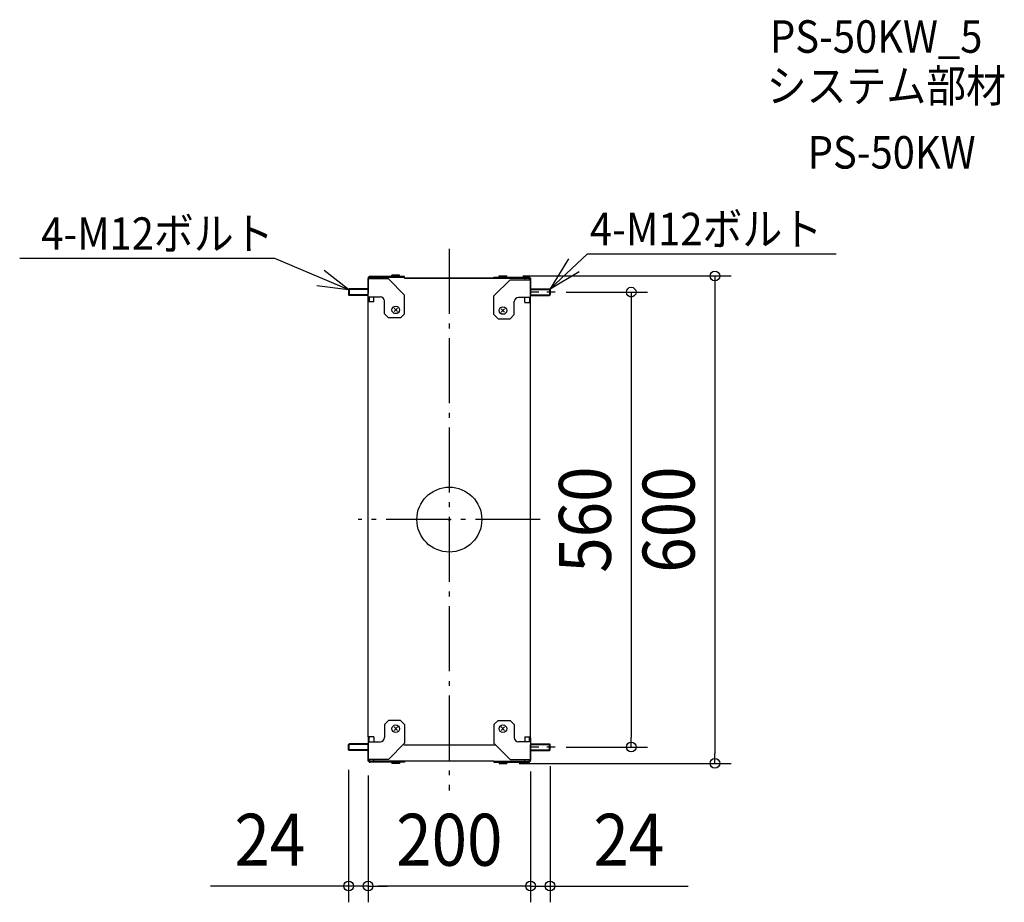
# Model space of a CAD drawing. Extents: x -529 to 683, y -471 to 615.
import ezdxf
from ezdxf.enums import TextEntityAlignment as Align

# ---------------------------------------------------------------- set-up
doc = ezdxf.new("R2010")
doc.units = 0
doc.header["$LTSCALE"] = 20
doc.header["$PDMODE"] = 3
doc.header["$PDSIZE"] = -2
for name, pattern in [('CENTER', [1, 0.5, -0.25, 0, -0.25]), ('DASHDOT', [5.5, 4, -0.6, 0.3, -0.6]), ('DASHED', [0.75, 0.5, -0.25])]:
    doc.linetypes.add(name, pattern=pattern)
doc.layers.get('DEFPOINTS').update_dxf_attribs({"linetype": 'CONTINUOUS'})
for name, color, linetype in [('ARRANGE', 1, 'CONTINUOUS'), ('BASIS', 6, 'DASHDOT'), ('DETAIL', 5, 'CONTINUOUS'), ('ETC', 61, 'CONTINUOUS'), ('NOTE', 4, 'CONTINUOUS'), ('OUTLINE', 3, 'CONTINUOUS'), ('SIZE', 30, 'CONTINUOUS')]:
    doc.layers.add(name, color=color, linetype=linetype)
doc.styles.get("Standard").update_dxf_attribs({"font": 'SIMPLEX.shx', "width": 0.9, "height": 64, "bigfont": 'BIGFONT.shx'})

msp = doc.modelspace()

# ---------------------------------------------------------------- linework, layer by layer
at = {"layer": 'ARRANGE', "color": 1, "linetype": 'CONTINUOUS'}
msp.add_circle((0, 0), 40, dxfattribs=at)
msp.add_point((0, 0), dxfattribs=at)
at = {"layer": 'BASIS', "color": 6, "linetype": 'DASHDOT'}
for p, q in [((0, 333.340944), (0, -333.340944)), ((112.078619, 0), (-112.078619, 0)), ((112.078619, 0), (-112.078619, 0)), ((112.078619, 0), (-112.078619, 0)), ((112.078619, 0), (-112.078619, 0))]:
    msp.add_line(p, q, dxfattribs=at)
at = {"layer": 'DEFPOINTS', "color": 30, "linetype": 'CONTINUOUS'}
for p in [(70.65, 300), (124, 280), (-124, -283.2), (100, -290), (124, -280), (124, -283.55), (224.004803, -280), (-100, -295), (-100, -295), (66, -300), (100, -295), (327.051077, -300), (-124, -451.055544), (-100, -451.055544), (100, -451.055544)]:
    msp.add_point(p, dxfattribs=at)
at = {"layer": 'DETAIL', "color": 5, "linetype": 'CONTINUOUS'}
for p, q in [((-100, 298.2), (-100, 278.2)), ((-99.678461, 298.2), (-100, 298.2)), ((-100, 269.437406), (-100, 297)), ((-75, 296.2), (-100, 296.2)), ((-55, 299.4), (-97.6, 299.4)), ((-55, 298.2), (-97.6, 298.2)), ((-93, 298.2), (-93, 296.2)), ((-75, 299.4), (-75, 298.2)), ((-55, 276.2), (-75, 296.2)), ((-61.35, 300.85), (-70.65, 300.85)), ((-70.65, 300.3), (-70.65, 300.85)), ((-69.75, 299.4), (-70.65, 300.3)), ((-61.35, 300.3), (-70.65, 300.3)), ((-62.25, 299.4), (-61.35, 300.3)), ((-61.35, 300.3), (-61.35, 300.85)), ((-55, 297.35), (-55, 299.4)), ((-55, 297.35), (55, 297.35)), ((55, 298.55), (97.6, 298.55)), ((55, 297.35), (55, 298.55)), ((55, 297.35), (97.6, 297.35)), ((55, 275.35), (75, 295.35)), ((61.35, 300), (70.65, 300)), ((61.35, 299.45), (61.35, 300)), ((61.35, 299.45), (70.65, 299.45)), ((62.25, 298.55), (61.35, 299.45)), ((69.75, 298.55), (70.65, 299.45)), ((70.65, 299.45), (70.65, 300)), ((75, 298.55), (75, 297.35)), ((75, 295.35), (100, 295.35)), ((93, 297.35), (93, 295.35)), ((99.678461, 297.35), (100, 297.35)), ((100, 297.35), (100, 277.35)), ((100, 268.587406), (100, 296.15)), ((-123.2, 284), (-124, 283.2)), ((-100, 283.2), (-124, 283.2)), ((-124, 283.2), (-124, 276.8)), ((-100, 284), (-123.2, 284)), ((-123.2, 284), (-123.2, 276)), ((100, 284), (123.2, 284)), ((100, 283.2), (124, 283.2)), ((123.2, 284), (123.2, 276)), ((123.2, 284), (124, 283.2)), ((124, 283.2), (124, 276.8)), ((-100, 276.8), (-124, 276.8)), ((-124, 276.8), (-123.2, 276)), ((-100, 276), (-123.2, 276)), ((-100, -267.35), (-100, 278.2)), ((-100, 274.2), (-85, 274.2)), ((-93, 268.2), (-100, 268.2)), ((-98.8, 274.2), (-98.8, 269.085934)), ((-93, 268.2), (-93, 274.2)), ((-80, 253.2), (-80, 269.2)), ((-55, 253.2), (-55, 276.2)), ((55, 252.35), (55, 275.35)), ((80, 252.35), (80, 268.35)), ((100, 273.35), (85, 273.35)), ((93, 267.35), (93, 273.35)), ((93, 267.35), (100, 267.35)), ((98.8, 273.35), (98.8, 268.235934)), ((100, 276.8), (124, 276.8)), ((100, 276), (123.2, 276)), ((100, -267.35), (100, 273.35)), ((124, 276.8), (123.2, 276)), ((-63.87868, 256.07868), (-68.12132, 260.32132)), ((-68.12132, 256.07868), (-63.87868, 260.32132)), ((63.87868, 255.22868), (68.12132, 259.47132)), ((68.12132, 255.22868), (63.87868, 259.47132)), ((-75, 248.2), (-80, 253.2)), ((-60, 248.2), (-75, 248.2)), ((-55, 253.2), (-60, 248.2)), ((55, 252.35), (60, 247.35)), ((60, 247.35), (75, 247.35)), ((75, 247.35), (80, 252.35)), ((-75, -247.35), (-80, -252.35)), ((-80, -252.35), (-80, -268.35)), ((-60, -247.35), (-75, -247.35)), ((-55, -252.35), (-60, -247.35)), ((-55, -252.35), (-55, -275.35)), ((55, -252.35), (60, -247.35)), ((55, -252.35), (55, -275.35)), ((60, -247.35), (75, -247.35)), ((75, -247.35), (80, -252.35)), ((80, -252.35), (80, -268.35)), ((-63.87868, -255.22868), (-68.12132, -259.47132)), ((-68.12132, -255.22868), (-63.87868, -259.47132)), ((63.87868, -255.22868), (68.12132, -259.47132)), ((68.12132, -255.22868), (63.87868, -259.47132)), ((-124, -276.8), (-123.2, -276)), ((-100, -276.8), (-124, -276.8)), ((-124, -283.2), (-124, -276.8)), ((-100, -276), (-123.2, -276)), ((-123.2, -284), (-123.2, -276)), ((-93, -267.35), (-100, -267.35)), ((-100, -268.587406), (-100, -296.15)), ((-100, -273.35), (-85, -273.35)), ((-100, -297.35), (-100, -277.35)), ((-98.8, -273.35), (-98.8, -268.235934)), ((-93, -267.35), (-93, -273.35)), ((-55, -275.35), (-75, -295.35)), ((-56.15, -277.35), (57, -277.35)), ((55, -275.35), (75, -295.35)), ((100, -273.35), (85, -273.35)), ((93, -267.35), (100, -267.35)), ((93, -267.35), (93, -273.35)), ((98.8, -273.35), (98.8, -268.235934)), ((100, -268.587406), (100, -296.15)), ((100, -276), (123.2, -276)), ((100, -276.8), (124, -276.8)), ((100, -297.35), (100, -277.35)), ((123.2, -284), (123.2, -276)), ((124, -276.8), (123.2, -276)), ((124, -283.2), (124, -276.8)), ((-100, -283.2), (-124, -283.2)), ((-123.2, -284), (-124, -283.2)), ((-100, -284), (-123.2, -284)), ((100, -283.2), (124, -283.2)), ((100, -284), (123.2, -284)), ((123.2, -284), (124, -283.2)), ((-75, -295.35), (-100, -295.35)), ((-99.678461, -297.35), (-100, -297.35)), ((-55, -297.35), (-97.6, -297.35)), ((-55, -298.55), (-97.6, -298.55)), ((-93, -297.35), (-93, -295.35)), ((-75, -298.55), (-75, -297.35)), ((-69.75, -298.55), (-70.65, -299.45)), ((-61.35, -299.45), (-70.65, -299.45)), ((-70.65, -299.45), (-70.65, -300)), ((-61.35, -300), (-70.65, -300)), ((-62.25, -298.55), (-61.35, -299.45)), ((-61.35, -299.45), (-61.35, -300)), ((55, -297.35), (-55, -297.35)), ((-55, -297.35), (-55, -298.55)), ((55, -297.35), (97.6, -297.35)), ((55, -297.35), (55, -298.55)), ((55, -298.55), (97.6, -298.55)), ((62.25, -298.55), (61.35, -299.45)), ((61.35, -299.45), (70.65, -299.45)), ((61.35, -299.45), (61.35, -300)), ((61.35, -300), (70.65, -300)), ((69.75, -298.55), (70.65, -299.45)), ((70.65, -299.45), (70.65, -300)), ((75, -295.35), (100, -295.35)), ((75, -298.55), (75, -297.35)), ((93, -297.35), (93, -295.35)), ((99.678461, -297.35), (100, -297.35))]:
    msp.add_line(p, q, dxfattribs=at)
at = {"layer": 'DETAIL', "color": 5, "linetype": 'DASHED'}
for p, q in [((-98.8, 296.2), (-98.8, 297)), ((98.8, 295.35), (98.8, 296.15)), ((-98.8, -295.35), (-98.8, -296.15)), ((98.8, -295.35), (98.8, -296.15))]:
    msp.add_line(p, q, dxfattribs=at)
at = {"layer": 'DETAIL', "color": 5, "linetype": 'CONTINUOUS'}
for centre in [(-66, 258.2), (66, 257.35), (-66, -257.35), (66, -257.35)]:
    msp.add_circle(centre, 4.65, dxfattribs=at)
for centre, radius, start, end in [((-97.6, 297), 2.4, 90, 180), ((-97.6, 297), 1.2, 90, 180), ((97.6, 296.15), 2.4, 0, 90), ((97.6, 296.15), 1.2, 0, 90), ((-97.6, 269.437406), 2.4, 180, 211.036627), ((-97.6, 269.085934), 1.2, 180, 227.584988), ((-85, 269.2), 5, 0, 90), ((85, 268.35), 5, 90, 180), ((97.6, 268.235934), 1.2, 312.415012, 0), ((97.6, 268.587406), 2.4, 328.963373, 0), ((-97.6, -268.587406), 2.4, 148.963373, 180), ((-97.6, -268.235934), 1.2, 132.415012, 180), ((-85, -268.35), 5, 270, 0), ((85, -268.35), 5, 180, 270), ((97.6, -268.235934), 1.2, 0, 47.584988), ((97.6, -268.587406), 2.4, 0, 31.036627), ((-97.6, -296.15), 2.4, 180, 270), ((-97.6, -296.15), 1.2, 180, 270), ((97.6, -296.15), 1.2, 270, 0), ((97.6, -296.15), 2.4, 270, 0)]:
    msp.add_arc(centre, radius, start, end, dxfattribs=at)
at = {"layer": 'NOTE', "color": 4, "linetype": 'CONTINUOUS'}
for p, q in [((-529.111444, 321.716787), (-215.383657, 321.716787)), ((-215.383657, 321.716787), (-124, 283.2)), ((170.071755, 327.323513), (124, 284)), ((146.624565, 321.186801), (124, 284)), ((170.071755, 327.323513), (476.502651, 327.323513)), ((-124, 283.2), (-153.933396, 306.532844)), ((124, 284), (160.086849, 305.455125)), ((-163.189503, 288.011419), (-124, 283.2))]:
    msp.add_line(p, q, dxfattribs=at)
at = {"layer": 'NOTE', "color": 4, "linetype": 'CENTER'}
for p, q in [((130.176865, 280), (94.868215, 280)), ((130.176865, -280), (94.868215, -280))]:
    msp.add_line(p, q, dxfattribs=at)
at = {"layer": 'OUTLINE', "color": 3, "linetype": 'CONTINUOUS'}
for p, q in [((-100, 298.2), (-100, 278.2)), ((-99.678461, 298.2), (-100, 298.2)), ((-100, 269.437406), (-100, 297)), ((-55, 299.4), (-97.6, 299.4)), ((-55, 297.35), (-55, 299.4)), ((55, 297.35), (-55, 297.35)), ((55, 298.55), (97.6, 298.55)), ((55, 297.35), (55, 298.55)), ((99.678461, 297.35), (100, 297.35)), ((100, 297.35), (100, 277.35)), ((100, 268.587406), (100, 296.15)), ((-100, -267.35), (-100, 278.2)), ((100, -267.35), (100, 273.35)), ((-100, -268.587406), (-100, -296.15)), ((-100, -297.35), (-100, -277.35)), ((100, -268.587406), (100, -296.15)), ((100, -297.35), (100, -277.35)), ((-99.678461, -297.35), (-100, -297.35)), ((-55, -298.55), (-97.6, -298.55)), ((55, -297.35), (-55, -297.35)), ((-55, -297.35), (-55, -298.55)), ((55, -297.35), (55, -298.55)), ((55, -298.55), (97.6, -298.55)), ((99.678461, -297.35), (100, -297.35))]:
    msp.add_line(p, q, dxfattribs=at)
for centre, start, end in [((-97.6, 297), 90, 180), ((97.6, 296.15), 0, 90), ((-97.6, 269.437406), 180, 211.036627), ((97.6, 268.587406), 328.963373, 0), ((-97.6, -268.587406), 148.963373, 180), ((97.6, -268.587406), 0, 31.036627), ((-97.6, -296.15), 180, 270), ((97.6, -296.15), 270, 0)]:
    msp.add_arc(centre, 2.4, start, end, dxfattribs=at)
at = {"layer": 'SIZE', "color": 30, "linetype": 'CONTINUOUS'}
for p, q in [((90.65, 300), (347.051077, 300)), ((327.051077, 300), (327.051077, 288)), ((144, 280), (244.004803, 280)), ((224.004803, 280), (224.004803, 268)), ((327.051077, 288), (327.051077, -288)), ((224.004803, 268), (224.004803, -268)), ((224.004803, -280), (224.004803, -268)), ((144, -280), (244.004803, -280)), ((327.051077, -300), (327.051077, -288)), ((86, -300), (347.051077, -300)), ((-124, -308.2), (-124, -471.055544)), ((-100, -315), (-100, -471.055544)), ((-100, -315), (-100, -471.055544)), ((100, -310), (100, -471.055544)), ((100, -315), (100, -471.055544)), ((124, -303.55), (124, -471.055544)), ((-136, -451.055544), (-294, -451.055544)), ((-124, -451.055544), (-136, -451.055544)), ((-100, -451.055544), (-124, -451.055544)), ((-100, -451.055544), (-88, -451.055544)), ((-100, -451.055544), (-88, -451.055544)), ((88, -451.055544), (-88, -451.055544)), ((-88, -451.055544), (-76, -451.055544)), ((88, -451.055544), (76, -451.055544)), ((100, -451.055544), (88, -451.055544)), ((100, -451.055544), (88, -451.055544)), ((100, -451.055544), (124, -451.055544)), ((124, -451.055544), (136, -451.055544)), ((136, -451.055544), (294, -451.055544))]:
    msp.add_line(p, q, dxfattribs=at)
for centre in [(327.051077, 300), (224.004803, 280), (224.004803, -280), (327.051077, -300), (-124, -451.055544), (-100, -451.055544), (-100, -451.055544), (100, -451.055544), (100, -451.055544), (124, -451.055544)]:
    msp.add_circle(centre, 6, dxfattribs=at)

# ---------------------------------------------------------------- texts
at = {"layer": 'ETC', "color": 61, "linetype": 'CONTINUOUS', "width": 0.9}
for s, p in [('PS-50KW_5', (395.003685, 574.6667)), ('システム部材', (390.817691, 513.970421)), ('PS-50KW', (441.425194, 432.100311))]:
    msp.add_text(s, height=40, dxfattribs=at).set_placement(p)
at = {"layer": 'NOTE', "color": 4, "linetype": 'CONTINUOUS', "width": 0.9}
for p in [(-502.537498, 332.09643), (173.126348, 337.703157)]:
    msp.add_text('4-M12ボルト', height=40, dxfattribs=at).set_placement(p)
at = {"layer": 'SIZE', "color": 30, "linetype": 'CONTINUOUS', "width": 0.9}
for s, p in [('560', (199.004803, 0)), ('600', (302.051077, 0))]:
    msp.add_text(s, height=64, rotation=90, dxfattribs=at).set_placement(p, align=Align.CENTER)
for s, p in [('24', (-221, -426.055544)), ('200', (0, -426.055544)), ('24', (221, -426.055544))]:
    msp.add_text(s, height=64, dxfattribs=at).set_placement(p, align=Align.CENTER)

doc.saveas('drawing.dxf')
